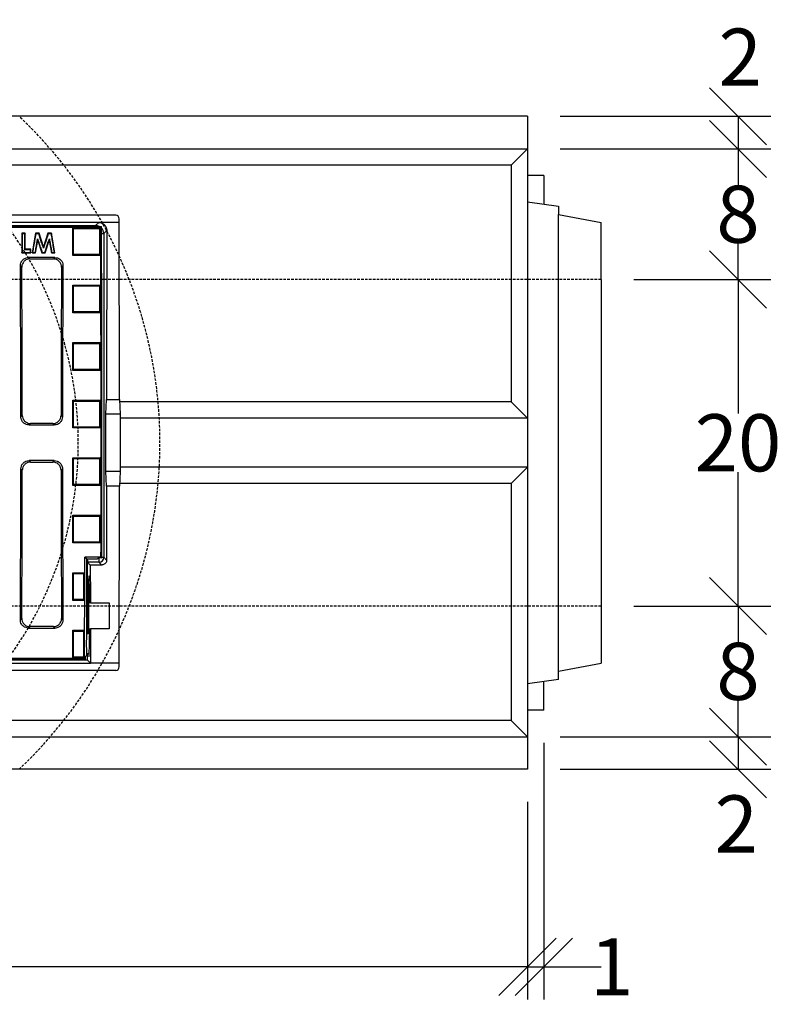
# Model space of a CAD drawing. Units: millimetres. Extents: x -3767 to -874, y 30358 to 32608.
# Drawn here: x -1553 to -1087, y 30358 to 30961 of the extents above; entities that cross this region are included whole.
import ezdxf

# ---------------------------------------------------------------- set-up
doc = ezdxf.new("R2010")
doc.units = ezdxf.units.MM
doc.linetypes.add('HIDDEN', pattern=[9.525, 6.35, -3.175])
for name, color, linetype in [('Bauteil', 7, 'Continuous'), ('Bemaßung', 7, 'Continuous'), ('Schaft', 7, 'Continuous')]:
    doc.layers.add(name, color=color, linetype=linetype)
doc.styles.add('Schlitzrinne Textstile', font='arial.ttf')
doc.dimstyles.new('Schlitzrinne Bemaßung', dxfattribs={"dimtxt": 35, "dimasz": 35, "dimexe": 20, "dimexo": 20, "dimgap": 0.09, "dimtad": 0, "dimtih": 1, "dimtoh": 1, "dimdec": 0, "dimlfac": 0.1, "dimzin": 0, "dimdsep": 46, "dimtxsty": 'Schlitzrinne Textstile', "dimblk": 'OBLIQUE', "dimblk1": 'OBLIQUE', "dimblk2": 'OBLIQUE', "dimcen": 0.09, "dimadec": 0, "dimazin": 0, "dimtfac": 1, "dimtdec": 4, "dimtofl": 0, "dimtmove": 0, "dimatfit": 3, "dimldrblk": 'OBLIQUE', "dimfxl": 1, "dimtolj": 1, "dimtzin": 0, "dimlwd": -1, "dimlwe": -1, "dimarcsym": 0})

# ---------------------------------------------------------------- blocks, each defined once
blk = doc.blocks.new('_Oblique')
at = {"color": 0, "linetype": 'ByBlock', "lineweight": -2}
blk.add_line((-0.5, -0.5), (0.5, 0.5), dxfattribs=at)
blk = doc.blocks.new('*D79')
at = {"layer": 'Bemaßung', "color": 0, "transparency": 16777216}
for p, q in [((-2242.52, 30482.25), (-2242.52, 30361.28)), ((-1242.52, 30482.25), (-1242.52, 30361.28)), ((-2242.52, 30381.28), (-1779.57, 30381.28)), ((-1242.52, 30381.28), (-1705.47, 30381.28))]:
    blk.add_line(p, q, dxfattribs=at)
at = {"layer": 'Defpoints', "color": 0, "transparency": 16777216}
for p in [(-2242.52, 30502.25), (-1242.52, 30502.25), (-2242.52, 30381.28)]:
    blk.add_point(p, dxfattribs=at)
at = {"layer": 'Bemaßung', "color": 0, "transparency": 16777216, "xscale": 35, "yscale": 35, "zscale": 35, "rotation": 180}
blk.add_blockref('_Oblique', (-2242.52, 30381.28), dxfattribs=at)
at = {"layer": 'Bemaßung', "color": 0, "transparency": 16777216, "xscale": 35, "yscale": 35, "zscale": 35}
blk.add_blockref('_Oblique', (-1242.52, 30381.28), dxfattribs=at)
at = {"layer": 'Bemaßung', "color": 0, "transparency": 16777216, "insert": (-1742.52, 30381.28), "char_height": 35, "attachment_point": 5, "style": 'Schlitzrinne Textstile'}
blk.add_mtext('\\A1;100', dxfattribs=at)
blk = doc.blocks.new('*D80')
at = {"layer": 'Bemaßung', "color": 0, "transparency": 16777216}
for p, q in [((-1222.52, 30902.25), (-1093.65, 30902.25)), ((-1113.65, 30902.25), (-1113.65, 30882.25)), ((-1222.52, 30882.25), (-1093.65, 30882.25))]:
    blk.add_line(p, q, dxfattribs=at)
at = {"layer": 'Defpoints', "color": 0, "transparency": 16777216}
for p in [(-1242.52, 30902.25), (-1242.52, 30882.25), (-1113.65, 30882.25)]:
    blk.add_point(p, dxfattribs=at)
at = {"layer": 'Bemaßung', "color": 0, "transparency": 16777216, "xscale": 35, "yscale": 35, "zscale": 35}
for p, rotation in [((-1113.65, 30902.25), 90), ((-1113.65, 30882.25), 270)]:
    blk.add_blockref('_Oblique', p, dxfattribs=dict(at, rotation=rotation))
at = {"layer": 'Bemaßung', "color": 0, "transparency": 16777216, "insert": (-1112.32, 30938.45), "char_height": 35, "attachment_point": 5, "style": 'Schlitzrinne Textstile'}
blk.add_mtext('\\A1;2', dxfattribs=at)
blk = doc.blocks.new('*D70')
at = {"layer": 'Bemaßung', "color": 0, "transparency": 16777216}
for p, q in [((-1222.52, 30882.25), (-1093.65, 30882.25)), ((-1113.65, 30882.25), (-1113.65, 30860.21)), ((-1113.65, 30802.25), (-1113.65, 30824.29)), ((-1177.52, 30802.25), (-1093.65, 30802.25))]:
    blk.add_line(p, q, dxfattribs=at)
at = {"layer": 'Defpoints', "color": 0, "transparency": 16777216}
for p in [(-1242.52, 30882.25), (-1197.52, 30802.25), (-1113.65, 30802.25)]:
    blk.add_point(p, dxfattribs=at)
at = {"layer": 'Bemaßung', "color": 0, "transparency": 16777216, "xscale": 35, "yscale": 35, "zscale": 35}
for p, rotation in [((-1113.65, 30882.25), 90), ((-1113.65, 30802.25), 270)]:
    blk.add_blockref('_Oblique', p, dxfattribs=dict(at, rotation=rotation))
at = {"layer": 'Bemaßung', "color": 0, "transparency": 16777216, "insert": (-1113.65, 30842.25), "char_height": 35, "attachment_point": 5, "style": 'Schlitzrinne Textstile'}
blk.add_mtext('\\A1;8', dxfattribs=at)
blk = doc.blocks.new('*D81')
at = {"layer": 'Bemaßung', "color": 0, "transparency": 16777216}
for p, q in [((-1177.52, 30802.25), (-1093.65, 30802.25)), ((-1113.65, 30802.25), (-1113.65, 30720.21)), ((-1113.65, 30602.25), (-1113.65, 30684.29)), ((-1177.52, 30602.25), (-1093.65, 30602.25))]:
    blk.add_line(p, q, dxfattribs=at)
at = {"layer": 'Defpoints', "color": 0, "transparency": 16777216}
for p in [(-1197.52, 30802.25), (-1197.52, 30602.25), (-1113.65, 30602.25)]:
    blk.add_point(p, dxfattribs=at)
at = {"layer": 'Bemaßung', "color": 0, "transparency": 16777216, "xscale": 35, "yscale": 35, "zscale": 35}
for p, rotation in [((-1113.65, 30802.25), 90), ((-1113.65, 30602.25), 270)]:
    blk.add_blockref('_Oblique', p, dxfattribs=dict(at, rotation=rotation))
at = {"layer": 'Bemaßung', "color": 0, "transparency": 16777216, "insert": (-1113.65, 30702.25), "char_height": 35, "attachment_point": 5, "style": 'Schlitzrinne Textstile'}
blk.add_mtext('\\A1;20', dxfattribs=at)
blk = doc.blocks.new('*D82')
at = {"layer": 'Bemaßung', "color": 0, "transparency": 16777216}
for p, q in [((-1177.52, 30602.25), (-1093.65, 30602.25)), ((-1113.65, 30602.25), (-1113.65, 30580.21)), ((-1113.65, 30522.25), (-1113.65, 30544.29)), ((-1222.52, 30522.25), (-1093.65, 30522.25))]:
    blk.add_line(p, q, dxfattribs=at)
at = {"layer": 'Defpoints', "color": 0, "transparency": 16777216}
for p in [(-1197.52, 30602.25), (-1242.52, 30522.25), (-1113.65, 30522.25)]:
    blk.add_point(p, dxfattribs=at)
at = {"layer": 'Bemaßung', "color": 0, "transparency": 16777216, "xscale": 35, "yscale": 35, "zscale": 35}
for p, rotation in [((-1113.65, 30602.25), 90), ((-1113.65, 30522.25), 270)]:
    blk.add_blockref('_Oblique', p, dxfattribs=dict(at, rotation=rotation))
at = {"layer": 'Bemaßung', "color": 0, "transparency": 16777216, "insert": (-1113.65, 30562.25), "char_height": 35, "attachment_point": 5, "style": 'Schlitzrinne Textstile'}
blk.add_mtext('\\A1;8', dxfattribs=at)
blk = doc.blocks.new('*D83')
at = {"layer": 'Bemaßung', "color": 0, "transparency": 16777216}
for p, q in [((-1222.52, 30522.25), (-1093.65, 30522.25)), ((-1113.65, 30522.25), (-1113.65, 30502.25)), ((-1222.52, 30502.25), (-1093.65, 30502.25))]:
    blk.add_line(p, q, dxfattribs=at)
at = {"layer": 'Defpoints', "color": 0, "transparency": 16777216}
for p in [(-1242.52, 30522.25), (-1242.52, 30502.25), (-1113.65, 30502.25)]:
    blk.add_point(p, dxfattribs=at)
at = {"layer": 'Bemaßung', "color": 0, "transparency": 16777216, "xscale": 35, "yscale": 35, "zscale": 35}
for p, rotation in [((-1113.65, 30522.25), 90), ((-1113.65, 30502.25), 270)]:
    blk.add_blockref('_Oblique', p, dxfattribs=dict(at, rotation=rotation))
at = {"layer": 'Bemaßung', "color": 0, "transparency": 16777216, "insert": (-1114.74, 30468.79), "char_height": 35, "attachment_point": 5, "style": 'Schlitzrinne Textstile'}
blk.add_mtext('\\A1;2', dxfattribs=at)
blk = doc.blocks.new('*D84')
at = {"layer": 'Bauteil', "color": 0, "linetype": 'Continuous', "transparency": 16777216}
for p, q in [((-1232.52, 30518.42), (-1232.52, 30361.28)), ((-1242.52, 30482.25), (-1242.52, 30361.28)), ((-1242.52, 30381.28), (-1232.52, 30381.28)), ((-1232.52, 30381.28), (-1197.52, 30381.28))]:
    blk.add_line(p, q, dxfattribs=at)
at = {"layer": 'Defpoints', "color": 0, "linetype": 'Continuous', "transparency": 16777216}
for p in [(-1232.52, 30538.42), (-1242.52, 30502.25), (-1232.52, 30381.28)]:
    blk.add_point(p, dxfattribs=at)
at = {"layer": 'Bauteil', "color": 0, "linetype": 'Continuous', "transparency": 16777216, "xscale": 35, "yscale": 35, "zscale": 35, "rotation": 180}
blk.add_blockref('_Oblique', (-1242.52, 30381.28), dxfattribs=at)
at = {"layer": 'Bauteil', "color": 0, "linetype": 'Continuous', "transparency": 16777216, "xscale": 35, "yscale": 35, "zscale": 35}
blk.add_blockref('_Oblique', (-1232.52, 30381.28), dxfattribs=at)
at = {"layer": 'Bauteil', "color": 0, "linetype": 'Continuous', "transparency": 16777216, "insert": (-1190.98, 30381.28), "char_height": 35, "attachment_point": 5, "style": 'Schlitzrinne Textstile'}
blk.add_mtext('\\A1;1', dxfattribs=at)

msp = doc.modelspace()

# ---------------------------------------------------------------- linework, layer by layer
at = {"layer": 'Bauteil'}
for p, q in [((-1242.52, 30902.25), (-2242.52, 30902.25)), ((-1242.52, 30902.25), (-1242.52, 30502.25)), ((-2242.52, 30882.25), (-1242.52, 30882.25)), ((-1252.52, 30872.25), (-1242.52, 30882.25)), ((-1252.52, 30872.25), (-2232.52, 30872.25)), ((-1252.52, 30872.25), (-1252.52, 30727.25)), ((-1232.52, 30866.07), (-1242.52, 30866.07)), ((-1232.52, 30866.07), (-1232.52, 30848.5)), ((-1242.52, 30849.9), (-1223.52, 30847.25)), ((-1223.52, 30847.25), (-1223.52, 30842.05)), ((-1223.52, 30842.05), (-1197.52, 30837.25)), ((-1223.52, 30562.45), (-1223.52, 30842.05)), ((-1197.52, 30802.25), (-1197.52, 30837.25)), ((-1197.52, 30802.25), (-1197.52, 30567.25)), ((-1252.52, 30727.25), (-1492.25, 30727.25)), ((-1252.52, 30727.25), (-1242.52, 30717.25)), ((-1242.52, 30717.25), (-1491.91, 30717.25)), ((-1242.52, 30687.25), (-1491.91, 30687.25)), ((-1242.52, 30687.25), (-1252.52, 30677.25)), ((-1252.52, 30677.25), (-1492.25, 30677.25)), ((-1252.52, 30677.25), (-1252.52, 30532.25)), ((-1223.52, 30562.45), (-1197.52, 30567.25)), ((-1223.52, 30557.25), (-1223.52, 30562.45)), ((-1223.52, 30557.25), (-1242.52, 30554.6)), ((-1232.52, 30538.42), (-1232.52, 30555.99)), ((-1232.52, 30538.42), (-1242.52, 30538.42)), ((-1252.52, 30532.25), (-2232.52, 30532.25)), ((-1242.52, 30522.25), (-1252.52, 30532.25)), ((-2242.52, 30522.25), (-1242.52, 30522.25)), ((-1242.52, 30502.25), (-2242.52, 30502.25))]:
    msp.add_line(p, q, dxfattribs=at)
at = {"layer": 'Bauteil', "color": 7, "linetype": 'Continuous', "lineweight": 25}
for p, q in [((-1494.48, 30841.75), (-1990.56, 30841.75)), ((-1505.02, 30837.25), (-1980.02, 30837.25)), ((-1506.91, 30835.36), (-1505.02, 30837.25)), ((-1492.52, 30837.25), (-1505.02, 30837.25)), ((-1492.52, 30837.25), (-1492.52, 30839.39)), ((-1981.72, 30834.77), (-1503.32, 30834.77)), ((-1981.19, 30834.25), (-1503.84, 30834.25)), ((-1717.65, 30835.36), (-1506.91, 30835.36)), ((-1552.13, 30830.58), (-1551.87, 30830.32)), ((-1549.98, 30830.58), (-1552.13, 30830.58)), ((-1552.13, 30830.58), (-1552.13, 30818.62)), ((-1549.98, 30830.58), (-1550.24, 30830.32)), ((-1549.98, 30820.77), (-1549.98, 30830.58)), ((-1543.8, 30830.58), (-1545.82, 30818.62)), ((-1541.56, 30830.58), (-1543.8, 30830.58)), ((-1538.82, 30822.24), (-1541.56, 30830.58)), ((-1536.07, 30830.58), (-1538.82, 30822.24)), ((-1533.85, 30830.58), (-1536.07, 30830.58)), ((-1531.82, 30818.62), (-1533.85, 30830.58)), ((-1520.94, 30833.98), (-1517.87, 30833.98)), ((-1520.94, 30833.05), (-1520.94, 30833.98)), ((-1520.94, 30817.97), (-1520.94, 30833.05)), ((-1517.87, 30833.98), (-1507.02, 30833.98)), ((-1507.02, 30833.98), (-1503.94, 30833.98)), ((-1503.94, 30833.05), (-1503.94, 30833.98)), ((-1503.94, 30817.97), (-1503.94, 30833.05)), ((-1503.84, 30834.25), (-1503.32, 30834.77)), ((-1500.03, 30832.24), (-1501.91, 30830.36)), ((-1543.64, 30818.62), (-1542.36, 30826.18)), ((-1542.36, 30826.18), (-1542.45, 30827.28)), ((-1542.36, 30826.18), (-1539.88, 30818.62)), ((-1537.78, 30818.62), (-1535.29, 30826.18)), ((-1534.08, 30830.32), (-1535.88, 30830.32)), ((-1535.29, 30826.18), (-1535.2, 30827.28)), ((-1535.29, 30826.18), (-1534.01, 30818.62)), ((-1501.91, 30830.36), (-1501.91, 30632.14)), ((-1552.13, 30818.62), (-1546.59, 30818.62)), ((-1546.59, 30820.77), (-1549.98, 30820.77)), ((-1546.59, 30818.62), (-1546.59, 30820.77)), ((-1545.82, 30818.62), (-1543.64, 30818.62)), ((-1539.88, 30818.62), (-1539.69, 30818.89)), ((-1539.88, 30818.62), (-1537.78, 30818.62)), ((-1539.69, 30818.89), (-1537.97, 30818.89)), ((-1538.82, 30822.24), (-1538.83, 30821.4)), ((-1534.01, 30818.62), (-1531.82, 30818.62)), ((-1531.84, 30815.74), (-1548.05, 30815.74)), ((-1548.05, 30815.74), (-1547.17, 30814.85)), ((-1547.17, 30814.85), (-1532.72, 30814.85)), ((-1532.72, 30814.85), (-1531.84, 30815.74)), ((-1520.94, 30817.04), (-1520.94, 30817.97)), ((-1520.94, 30817.04), (-1520.41, 30817.58)), ((-1517.87, 30817.04), (-1520.94, 30817.04)), ((-1507.02, 30817.04), (-1517.87, 30817.04)), ((-1503.94, 30817.04), (-1507.02, 30817.04)), ((-1503.94, 30817.04), (-1503.94, 30817.97)), ((-1552.12, 30809.84), (-1553, 30810.72)), ((-1526.89, 30810.72), (-1527.77, 30809.84)), ((-1520.94, 30798.83), (-1517.87, 30798.83)), ((-1520.94, 30797.89), (-1520.94, 30798.83)), ((-1520.94, 30782.79), (-1520.94, 30797.89)), ((-1517.87, 30798.83), (-1507.02, 30798.83)), ((-1507.02, 30798.83), (-1503.94, 30798.83)), ((-1503.94, 30797.89), (-1503.94, 30798.83)), ((-1503.94, 30782.79), (-1503.94, 30797.89)), ((-1520.94, 30781.85), (-1520.94, 30782.79)), ((-1503.94, 30781.85), (-1504.47, 30782.39)), ((-1503.94, 30781.85), (-1503.94, 30782.79)), ((-1517.87, 30781.85), (-1520.94, 30781.85)), ((-1507.02, 30781.85), (-1517.87, 30781.85)), ((-1503.94, 30781.85), (-1507.02, 30781.85)), ((-1520.94, 30763.62), (-1517.87, 30763.62)), ((-1520.94, 30762.68), (-1520.94, 30763.62)), ((-1520.94, 30747.56), (-1520.94, 30762.68)), ((-1517.87, 30763.62), (-1507.02, 30763.62)), ((-1507.02, 30763.62), (-1503.94, 30763.62)), ((-1503.94, 30762.68), (-1503.94, 30763.62)), ((-1503.94, 30747.56), (-1503.94, 30762.68)), ((-1520.94, 30746.63), (-1520.94, 30747.56)), ((-1517.87, 30746.63), (-1520.94, 30746.63)), ((-1507.02, 30746.63), (-1517.87, 30746.63)), ((-1503.94, 30746.63), (-1507.02, 30746.63)), ((-1503.94, 30746.63), (-1503.94, 30747.56)), ((-1520.94, 30728.38), (-1517.87, 30728.38)), ((-1520.94, 30727.44), (-1520.94, 30728.38)), ((-1520.94, 30728.38), (-1520.41, 30727.85)), ((-1517.87, 30728.38), (-1507.02, 30728.38)), ((-1507.02, 30728.38), (-1503.94, 30728.38)), ((-1503.94, 30728.38), (-1504.47, 30727.85)), ((-1503.94, 30727.44), (-1503.94, 30728.38)), ((-1500.63, 30719.75), (-1500.22, 30728.75)), ((-1500.22, 30728.75), (-1492.32, 30728.75)), ((-1492.32, 30728.75), (-1491.91, 30719.75)), ((-1520.94, 30712.31), (-1520.94, 30727.44)), ((-1503.94, 30712.31), (-1503.94, 30727.44)), ((-1552.67, 30718.15), (-1551.8, 30719.03)), ((-1528.09, 30719.03), (-1527.22, 30718.15)), ((-1500.63, 30684.75), (-1500.63, 30719.75)), ((-1491.91, 30719.75), (-1500.63, 30719.75)), ((-1491.91, 30719.75), (-1491.91, 30684.75)), ((-1546.81, 30714.05), (-1547.69, 30713.17)), ((-1547.69, 30713.17), (-1532.2, 30713.17)), ((-1533.08, 30714.05), (-1546.81, 30714.05)), ((-1532.2, 30713.17), (-1533.08, 30714.05)), ((-1520.94, 30711.38), (-1520.94, 30712.31)), ((-1517.87, 30711.38), (-1520.94, 30711.38)), ((-1507.02, 30711.38), (-1517.87, 30711.38)), ((-1503.94, 30711.38), (-1507.02, 30711.38)), ((-1503.94, 30711.38), (-1504.47, 30711.91)), ((-1503.94, 30711.38), (-1503.94, 30712.31)), ((-1520.94, 30693.12), (-1517.87, 30693.12)), ((-1520.94, 30692.18), (-1520.94, 30693.12)), ((-1520.94, 30677.06), (-1520.94, 30692.18)), ((-1517.87, 30693.12), (-1507.02, 30693.12)), ((-1507.02, 30693.12), (-1503.94, 30693.12)), ((-1503.94, 30693.12), (-1504.47, 30692.59)), ((-1503.94, 30692.18), (-1503.94, 30693.12)), ((-1503.94, 30677.06), (-1503.94, 30692.18)), ((-1551.8, 30685.47), (-1552.67, 30686.34)), ((-1532.2, 30691.32), (-1547.69, 30691.32)), ((-1547.69, 30691.32), (-1546.81, 30690.45)), ((-1546.81, 30690.45), (-1533.08, 30690.45)), ((-1533.08, 30690.45), (-1532.2, 30691.32)), ((-1527.22, 30686.34), (-1528.09, 30685.47)), ((-1500.22, 30675.75), (-1500.63, 30684.75)), ((-1491.91, 30684.75), (-1500.63, 30684.75)), ((-1491.91, 30684.75), (-1492.32, 30675.75)), ((-1520.94, 30676.12), (-1520.94, 30677.06)), ((-1520.94, 30676.12), (-1520.41, 30676.65)), ((-1517.87, 30676.12), (-1520.94, 30676.12)), ((-1507.02, 30676.12), (-1517.87, 30676.12)), ((-1503.94, 30676.12), (-1507.02, 30676.12)), ((-1503.94, 30676.12), (-1504.47, 30676.65)), ((-1503.94, 30676.12), (-1503.94, 30677.06)), ((-1492.32, 30675.75), (-1500.22, 30675.75)), ((-1520.94, 30657.87), (-1517.87, 30657.87)), ((-1520.94, 30656.93), (-1520.94, 30657.87)), ((-1520.94, 30641.82), (-1520.94, 30656.93)), ((-1517.87, 30657.87), (-1507.02, 30657.87)), ((-1507.02, 30657.87), (-1503.94, 30657.87)), ((-1503.94, 30656.93), (-1503.94, 30657.87)), ((-1503.94, 30641.82), (-1503.94, 30656.93)), ((-1520.94, 30640.88), (-1520.94, 30641.82)), ((-1520.94, 30640.88), (-1520.41, 30641.4)), ((-1517.87, 30640.88), (-1520.94, 30640.88)), ((-1507.02, 30640.88), (-1517.87, 30640.88)), ((-1503.94, 30640.88), (-1507.02, 30640.88)), ((-1503.94, 30640.88), (-1503.94, 30641.82)), ((-1503.63, 30632.3), (-1513.5, 30632.3)), ((-1513.5, 30632.3), (-1512.32, 30631.12)), ((-1505.16, 30631.78), (-1505.82, 30631.12)), ((-1503.1, 30631.78), (-1505.16, 30631.78)), ((-1503.63, 30632.3), (-1503.1, 30631.78)), ((-1501.91, 30632.14), (-1500.17, 30630.4)), ((-1512.32, 30585.23), (-1512.32, 30631.12)), ((-1512.32, 30631.12), (-1505.82, 30631.12)), ((-1512.01, 30631.12), (-1512.01, 30585.23)), ((-1511.91, 30629.14), (-1510.16, 30627.39)), ((-1504.91, 30629.14), (-1511.91, 30629.14)), ((-1503.16, 30627.39), (-1510.16, 30627.39)), ((-1503.16, 30627.39), (-1504.91, 30629.14)), ((-1520.94, 30622.64), (-1513.82, 30622.64)), ((-1520.94, 30621.47), (-1520.94, 30622.64)), ((-1520.94, 30606.84), (-1520.94, 30621.47)), ((-1513.82, 30621.47), (-1513.82, 30622.64)), ((-1513.82, 30606.84), (-1513.82, 30621.47)), ((-1511.28, 30613.23), (-1511.28, 30585.23)), ((-1510.75, 30608.25), (-1510.75, 30613.23)), ((-1520.94, 30605.67), (-1520.94, 30606.84)), ((-1517.38, 30605.67), (-1520.94, 30605.67)), ((-1513.82, 30605.67), (-1517.38, 30605.67)), ((-1513.82, 30605.67), (-1513.82, 30606.84)), ((-1510.12, 30604.25), (-1510.61, 30604.25)), ((-1510.12, 30604.25), (-1498.52, 30604.25)), ((-1498.52, 30604.25), (-1498.52, 30588.25)), ((-1553, 30593.77), (-1552.12, 30594.66)), ((-1547.17, 30589.64), (-1548.05, 30588.76)), ((-1532.72, 30589.64), (-1547.17, 30589.64)), ((-1531.84, 30588.76), (-1532.72, 30589.64)), ((-1527.77, 30594.66), (-1526.89, 30593.77)), ((-1548.05, 30588.76), (-1531.84, 30588.76)), ((-1520.94, 30586.29), (-1520.94, 30587.46)), ((-1520.94, 30587.46), (-1513.82, 30587.46)), ((-1520.94, 30571.68), (-1520.94, 30586.29)), ((-1513.82, 30587.46), (-1514.35, 30586.92)), ((-1513.82, 30586.29), (-1513.82, 30587.46)), ((-1513.82, 30571.68), (-1513.82, 30586.29)), ((-1510.75, 30585.23), (-1512.32, 30585.23)), ((-1510.75, 30578.75), (-1510.75, 30584.25)), ((-1510.61, 30588.25), (-1510.08, 30588.25)), ((-1498.52, 30588.25), (-1510.08, 30588.25)), ((-1520.94, 30570.51), (-1520.94, 30571.68)), ((-1513.82, 30570.51), (-1513.82, 30571.68)), ((-1512.32, 30572.23), (-1513.18, 30571.36)), ((-1512.32, 30573.23), (-1510.84, 30573.23)), ((-1512.32, 30572.23), (-1512.32, 30573.23)), ((-1512.01, 30573.23), (-1512.01, 30569.24)), ((-1975.02, 30567.25), (-1510.02, 30567.25)), ((-1973.03, 30569.24), (-1512.01, 30569.24)), ((-1971.85, 30569.72), (-1513.19, 30569.72)), ((-1971.32, 30570.25), (-1513.72, 30570.25)), ((-1517.38, 30570.51), (-1520.94, 30570.51)), ((-1513.82, 30570.51), (-1517.38, 30570.51)), ((-1513.19, 30569.72), (-1513.72, 30570.25)), ((-1510.02, 30567.25), (-1512.01, 30569.24)), ((-1492.52, 30567.25), (-1510.02, 30567.25)), ((-1492.52, 30565.11), (-1492.52, 30567.25)), ((-1494.48, 30562.75), (-1990.56, 30562.75))]:
    msp.add_line(p, q, dxfattribs=at)
at = {"layer": 'Bauteil', "color": 8, "linetype": 'Continuous', "lineweight": 25}
for p, q in [((-1506.91, 30834.77), (-1506.91, 30835.36)), ((-1503.3, 30830.36), (-1501.91, 30830.36)), ((-1504.91, 30631.78), (-1504.91, 30629.14)), ((-1503.1, 30632.14), (-1501.91, 30632.14)), ((-1510.75, 30613.23), (-1511.28, 30613.23))]:
    msp.add_line(p, q, dxfattribs=at)
at = {"layer": 'Bauteil', "linetype": 'HIDDEN', "ltscale": 0.25}
for p, q in [((-1197.52, 30802.25), (-2197.52, 30802.25)), ((-1197.52, 30602.25), (-2197.52, 30602.25))]:
    msp.add_line(p, q, dxfattribs=at)
at = {"layer": 'Bauteil', "color": 7, "linetype": 'Continuous', "lineweight": 25, "flags": 128}
for points in [[(-1543.8, 30830.58), (-1543.69, 30830.45), (-1543.57, 30830.32)], [(-1541.56, 30830.58), (-1541.66, 30830.45), (-1541.75, 30830.32)], [(-1536.07, 30830.58), (-1535.97, 30830.45), (-1535.88, 30830.32)], [(-1533.85, 30830.58), (-1533.97, 30830.45), (-1534.08, 30830.32)], [(-1520.94, 30833.98), (-1520.68, 30833.72), (-1520.41, 30833.46)], [(-1503.94, 30833.98), (-1504.21, 30833.72), (-1504.47, 30833.46)], [(-1550.24, 30830.32), (-1551.06, 30830.32), (-1551.87, 30830.32)], [(-1541.75, 30830.32), (-1542.66, 30830.32), (-1543.57, 30830.32)], [(-1552.13, 30818.62), (-1552, 30818.76), (-1551.87, 30818.89)], [(-1551.87, 30818.89), (-1550.01, 30818.89), (-1548.44, 30818.89), (-1546.86, 30818.89)], [(-1549.98, 30820.77), (-1550.11, 30820.64), (-1550.24, 30820.51)], [(-1546.86, 30820.51), (-1547.79, 30820.51), (-1548.71, 30820.51), (-1550.24, 30820.51)], [(-1546.59, 30820.77), (-1546.73, 30820.64), (-1546.86, 30820.51)], [(-1546.59, 30818.62), (-1546.73, 30818.76), (-1546.86, 30818.89)], [(-1545.82, 30818.62), (-1545.67, 30818.76), (-1545.51, 30818.89)], [(-1545.51, 30818.89), (-1544.69, 30818.89), (-1543.87, 30818.89)], [(-1543.64, 30818.62), (-1543.75, 30818.76), (-1543.87, 30818.89)], [(-1537.78, 30818.62), (-1537.88, 30818.76), (-1537.97, 30818.89)], [(-1534.01, 30818.62), (-1533.89, 30818.76), (-1533.78, 30818.89)], [(-1533.78, 30818.89), (-1532.96, 30818.89), (-1532.14, 30818.89)], [(-1531.82, 30818.62), (-1531.98, 30818.76), (-1532.14, 30818.89)], [(-1503.94, 30817.04), (-1504.21, 30817.31), (-1504.47, 30817.58)], [(-1520.94, 30798.83), (-1520.68, 30798.56), (-1520.41, 30798.3)], [(-1503.94, 30798.83), (-1504.21, 30798.56), (-1504.47, 30798.3)], [(-1520.94, 30781.85), (-1520.68, 30782.12), (-1520.41, 30782.39)], [(-1520.94, 30763.62), (-1520.68, 30763.35), (-1520.41, 30763.09)], [(-1503.94, 30763.62), (-1504.21, 30763.35), (-1504.47, 30763.09)], [(-1520.94, 30746.63), (-1520.68, 30746.89), (-1520.41, 30747.16)], [(-1503.94, 30746.63), (-1504.21, 30746.89), (-1504.47, 30747.16)], [(-1520.94, 30711.38), (-1520.68, 30711.64), (-1520.41, 30711.91)], [(-1520.94, 30693.12), (-1520.68, 30692.85), (-1520.41, 30692.59)], [(-1520.94, 30657.87), (-1520.68, 30657.6), (-1520.41, 30657.34)], [(-1503.94, 30657.87), (-1504.21, 30657.6), (-1504.47, 30657.34)], [(-1503.94, 30640.88), (-1504.21, 30641.14), (-1504.47, 30641.4)], [(-1520.94, 30622.64), (-1520.68, 30622.37), (-1520.41, 30622.11)], [(-1520.41, 30622.11), (-1518.57, 30622.11), (-1516.73, 30622.11), (-1514.35, 30622.11)], [(-1513.82, 30622.64), (-1514.08, 30622.37), (-1514.35, 30622.11)], [(-1520.94, 30605.67), (-1520.68, 30605.93), (-1520.41, 30606.19)], [(-1514.35, 30606.19), (-1516.19, 30606.19), (-1518.03, 30606.19), (-1520.41, 30606.19)], [(-1513.82, 30605.67), (-1514.08, 30605.93), (-1514.35, 30606.19)], [(-1520.94, 30587.46), (-1520.68, 30587.19), (-1520.41, 30586.92)], [(-1520.41, 30586.92), (-1518.57, 30586.92), (-1516.73, 30586.92), (-1514.35, 30586.92)], [(-1520.94, 30570.51), (-1520.68, 30570.77), (-1520.41, 30571.03)], [(-1514.35, 30571.03), (-1516.19, 30571.03), (-1518.03, 30571.03), (-1520.41, 30571.03)], [(-1513.82, 30570.51), (-1514.08, 30570.77), (-1514.35, 30571.03)]]:
    msp.add_lwpolyline(points, dxfattribs=at)
at = {"layer": 'Bauteil', "color": 7, "linetype": 'Continuous', "lineweight": 25}
msp.add_arc((-1504.91, 30632.14), 3, 270.08214, 359.91786, dxfattribs=at)
for centre, major_axis, ratio, start_param, end_param in [((-1494.52, 30839.34), (-0.13, -2.41), 0.82967, 1.633352, 3.184683), ((-1545.45, 30702.25), (0, 1521.75), 0.034921, 4.729804, 4.801219), ((-1583.37, 30702.25), (0, 1523.25), 0.052408, 4.666452, 4.799155), ((-1583.37, 30702.25), (0, 1533.25), 0.052408, 4.66641, 4.79893), ((-1447.09, 30702.25), (0, 1521.75), 0.034921, 1.485272, 1.553381), ((-1685.93, 30702.25), (0, 1523.25), 0.087489, 4.72283, 4.783662), ((-1685.93, 30702.25), (0, 1533.25), 0.087489, 4.723332, 4.782619), ((-1393.96, 30702.25), (0, 1533.25), 0.087489, 1.500566, 1.559853), ((-1393.96, 30702.25), (0, 1523.25), 0.087489, 1.499523, 1.560355), ((-1685.93, 30702.25), (0, 1523.25), 0.087489, 4.641116, 4.701948), ((-1393.96, 30702.25), (0, 1523.25), 0.087489, 1.581237, 1.642069), ((-1685.93, 30702.25), (0, 1533.25), 0.087489, 4.642159, 4.701446), ((-1393.96, 30702.25), (0, 1533.25), 0.087489, 1.581739, 1.641027), ((-1447.09, 30702.25), (0, 1521.75), 0.034921, 1.588211, 1.61803), ((-1545.45, 30702.25), (0, 1521.75), 0.034921, 4.623559, 4.694974), ((-1593.25, 30702.25), (0, 1523.25), 0.052408, 4.625623, 4.666452), ((-1511.9, 30632.14), (0, 3), 0.034921, 1.916154, 3.106686), ((-1457.09, 30702.25), (0, 1521.75), 0.034921, 1.620006, 1.63524), ((-1511.01, 30613.23), (0, 7.5), 0.034921, 4.712389, 7.853982), ((-1510.61, 30608.25), (0, 4), 0.034921, 1.570796, 3.141593), ((-1512.32, 30579.23), (0, 6), 0.052408, 0, 3.141593), ((-1510.61, 30584.25), (0, 4), 0.034921, 0, 1.570796), ((-1457.09, 30702.25), (0, 1521.75), 0.034921, 1.64578, 1.659627), ((-1511.01, 30578.75), (0, 7.5), 0.034921, 2.398783, 4.712389), ((-1593.25, 30702.25), (0, 1533.25), 0.052408, 4.625848, 4.626919), ((-1494.52, 30565.16), (0.13, -2.41), 0.82967, 6.240095, 7.791425)]:
    msp.add_ellipse(centre, major_axis=major_axis, ratio=ratio, start_param=start_param, end_param=end_param, dxfattribs=at)
at = {"layer": 'Bauteil', "color": 8, "linetype": 'Continuous', "lineweight": 25}
for start_param, end_param in [(1.866872, 2.355586), (0.786007, 1.554362)]:
    msp.add_ellipse((-1506.91, 30830.36), major_axis=(3.54, -3.54), ratio=0.999757, start_param=start_param, end_param=end_param, dxfattribs=at)
at = {"layer": 'Bauteil', "color": 7, "linetype": 'Continuous', "lineweight": 25}
for points, knots in [([(-1505.02, 30837.25), (-1504.46, 30837.19), (-1503.34, 30837.08), (-1501.86, 30836.23), (-1500.73, 30834.98), (-1500.12, 30833.56), (-1500.06, 30832.62), (-1500.03, 30832.24)], [0, 0, 0, 0, 0.212642, 0.425286, 0.638111, 0.852148, 1, 1, 1, 1]), ([(-1520.41, 30817.58), (-1520.41, 30819.91), (-1520.41, 30823.73), (-1520.41, 30829.03), (-1520.41, 30831.98), (-1520.41, 30833.46)], [0, 0, 0, 0, 0.441408, 0.720702, 1, 1, 1, 1]), ([(-1520.41, 30833.46), (-1517.96, 30833.46), (-1514.07, 30833.46), (-1508.76, 30833.46), (-1505.9, 30833.46), (-1504.47, 30833.46)], [0, 0, 0, 0, 0.462174, 0.731088, 1, 1, 1, 1]), ([(-1504.47, 30833.46), (-1504.47, 30831.13), (-1504.47, 30827.31), (-1504.47, 30822.01), (-1504.47, 30819.05), (-1504.47, 30817.58)], [0, 0, 0, 0, 0.441409, 0.720703, 1, 1, 1, 1]), ([(-1551.87, 30830.32), (-1551.87, 30828.93), (-1551.87, 30826.32), (-1551.87, 30822.51), (-1551.87, 30820.1), (-1551.87, 30818.89)], [0, 0, 0, 0, 0.366559, 0.683279, 1, 1, 1, 1]), ([(-1550.24, 30820.51), (-1550.24, 30821.77), (-1550.24, 30824.04), (-1550.24, 30827.31), (-1550.24, 30829.32), (-1550.24, 30830.32)], [0, 0, 0, 0, 0.385881, 0.692941, 1, 1, 1, 1]), ([(-1543.57, 30830.32), (-1543.81, 30828.95), (-1544.25, 30826.35), (-1544.89, 30822.54), (-1545.31, 30820.11), (-1545.51, 30818.89)], [0, 0, 0, 0, 0.3614341, 0.6807168, 1, 1, 1, 1]), ([(-1543.87, 30818.89), (-1543.68, 30819.97), (-1543.35, 30821.92), (-1542.88, 30824.71), (-1542.59, 30826.42), (-1542.45, 30827.28)], [0, 0, 0, 0, 0.387514, 0.693757, 1, 1, 1, 1]), ([(-1542.45, 30827.28), (-1542.1, 30826.24), (-1541.47, 30824.32), (-1540.55, 30821.52), (-1539.98, 30819.77), (-1539.69, 30818.89)], [0, 0, 0, 0, 0.373498, 0.686749, 1, 1, 1, 1]), ([(-1538.83, 30821.4), (-1539.19, 30822.51), (-1539.86, 30824.55), (-1540.84, 30827.53), (-1541.45, 30829.39), (-1541.75, 30830.32)], [0, 0, 0, 0, 0.372945, 0.686471, 1, 1, 1, 1]), ([(-1535.88, 30830.32), (-1536.24, 30829.21), (-1536.92, 30827.17), (-1537.9, 30824.2), (-1538.52, 30822.33), (-1538.83, 30821.4)], [0, 0, 0, 0, 0.37269, 0.686344, 1, 1, 1, 1]), ([(-1537.97, 30818.89), (-1537.63, 30819.93), (-1536.99, 30821.85), (-1536.07, 30824.65), (-1535.49, 30826.4), (-1535.2, 30827.28)], [0, 0, 0, 0, 0.373489, 0.686744, 1, 1, 1, 1]), ([(-1535.2, 30827.28), (-1535.02, 30826.19), (-1534.69, 30824.25), (-1534.22, 30821.46), (-1533.93, 30819.75), (-1533.78, 30818.89)], [0, 0, 0, 0, 0.387707, 0.693854, 1, 1, 1, 1]), ([(-1532.14, 30818.89), (-1532.37, 30820.27), (-1532.81, 30822.86), (-1533.46, 30826.67), (-1533.87, 30829.11), (-1534.08, 30830.32)], [0, 0, 0, 0, 0.361424, 0.680711, 1, 1, 1, 1]), ([(-1546.86, 30818.89), (-1546.86, 30819.07), (-1546.86, 30819.43), (-1546.86, 30819.97), (-1546.86, 30820.33), (-1546.86, 30820.51)], [0, 0, 0, 0, 0.331707, 0.665853, 1, 1, 1, 1]), ([(-1553, 30810.72), (-1552.95, 30811.29), (-1552.85, 30812.42), (-1551.99, 30813.93), (-1550.72, 30815.06), (-1549.33, 30815.65), (-1548.42, 30815.71), (-1548.05, 30815.74)], [0, 0, 0, 0, 0.2170703, 0.4342428, 0.6488795, 0.8609319, 1, 1, 1, 1]), ([(-1547.17, 30814.85), (-1547.72, 30814.8), (-1548.83, 30814.69), (-1550.31, 30813.84), (-1551.43, 30812.59), (-1552.04, 30811.18), (-1552.09, 30810.23), (-1552.12, 30809.84)], [0, 0, 0, 0, 0.212136, 0.424315, 0.63577, 0.84837, 1, 1, 1, 1]), ([(-1527.77, 30809.84), (-1527.82, 30810.41), (-1527.93, 30811.54), (-1528.78, 30813.05), (-1530.05, 30814.18), (-1531.44, 30814.77), (-1532.36, 30814.83), (-1532.72, 30814.85)], [0, 0, 0, 0, 0.2170308, 0.4341627, 0.6487876, 0.8608681, 1, 1, 1, 1]), ([(-1531.84, 30815.74), (-1531.28, 30815.68), (-1530.17, 30815.57), (-1528.69, 30814.73), (-1527.58, 30813.48), (-1526.97, 30812.07), (-1526.91, 30811.12), (-1526.89, 30810.72)], [0, 0, 0, 0, 0.212083, 0.424209, 0.635615, 0.848195, 1, 1, 1, 1]), ([(-1504.47, 30817.58), (-1506.93, 30817.58), (-1510.81, 30817.58), (-1516.13, 30817.58), (-1518.99, 30817.58), (-1520.41, 30817.58)], [0, 0, 0, 0, 0.462173, 0.731087, 1, 1, 1, 1]), ([(-1520.41, 30782.39), (-1520.41, 30784.41), (-1520.41, 30788.08), (-1520.41, 30793.38), (-1520.41, 30796.66), (-1520.41, 30798.3)], [0, 0, 0, 0, 0.38135, 0.690673, 1, 1, 1, 1]), ([(-1520.41, 30798.3), (-1517.96, 30798.3), (-1514.07, 30798.3), (-1508.76, 30798.3), (-1505.9, 30798.3), (-1504.47, 30798.3)], [0, 0, 0, 0, 0.462172, 0.731087, 1, 1, 1, 1]), ([(-1504.47, 30798.3), (-1504.47, 30796.28), (-1504.47, 30792.62), (-1504.47, 30787.31), (-1504.47, 30784.03), (-1504.47, 30782.39)], [0, 0, 0, 0, 0.38135, 0.690673, 1, 1, 1, 1]), ([(-1504.47, 30782.39), (-1506.93, 30782.39), (-1510.81, 30782.39), (-1516.13, 30782.39), (-1518.99, 30782.39), (-1520.41, 30782.39)], [0, 0, 0, 0, 0.462173, 0.731086, 1, 1, 1, 1]), ([(-1520.41, 30747.16), (-1520.41, 30748.87), (-1520.41, 30752.37), (-1520.41, 30757.69), (-1520.41, 30761.29), (-1520.41, 30763.09)], [0, 0, 0, 0, 0.321236, 0.660616, 1, 1, 1, 1]), ([(-1520.41, 30763.09), (-1517.96, 30763.09), (-1514.07, 30763.09), (-1508.76, 30763.09), (-1505.9, 30763.09), (-1504.47, 30763.09)], [0, 0, 0, 0, 0.462172, 0.731087, 1, 1, 1, 1]), ([(-1504.47, 30763.09), (-1504.47, 30761.39), (-1504.47, 30757.88), (-1504.47, 30752.57), (-1504.47, 30748.96), (-1504.47, 30747.16)], [0, 0, 0, 0, 0.321237, 0.660617, 1, 1, 1, 1]), ([(-1504.47, 30747.16), (-1506.93, 30747.16), (-1510.81, 30747.16), (-1516.13, 30747.16), (-1518.99, 30747.16), (-1520.41, 30747.16)], [0, 0, 0, 0, 0.462172, 0.731086, 1, 1, 1, 1]), ([(-1520.41, 30711.91), (-1520.41, 30714.68), (-1520.41, 30720), (-1520.41, 30725.31), (-1520.41, 30727.85)], [0, 0, 0, 0, 0.522191, 1, 1, 1, 1]), ([(-1520.41, 30727.85), (-1517.96, 30727.85), (-1514.07, 30727.85), (-1508.76, 30727.85), (-1505.9, 30727.85), (-1504.47, 30727.85)], [0, 0, 0, 0, 0.462172, 0.731086, 1, 1, 1, 1]), ([(-1504.47, 30727.85), (-1504.47, 30725.07), (-1504.47, 30719.76), (-1504.47, 30714.45), (-1504.47, 30711.91)], [0, 0, 0, 0, 0.522191, 1, 1, 1, 1]), ([(-1547.69, 30713.17), (-1548.25, 30713.23), (-1549.37, 30713.34), (-1550.87, 30714.2), (-1551.99, 30715.46), (-1552.59, 30716.86), (-1552.65, 30717.79), (-1552.67, 30718.15)], [0, 0, 0, 0, 0.2153211, 0.4306808, 0.6451798, 0.8592446, 1, 1, 1, 1]), ([(-1551.8, 30719.03), (-1551.74, 30718.46), (-1551.63, 30717.34), (-1550.77, 30715.85), (-1549.5, 30714.73), (-1548.1, 30714.13), (-1547.18, 30714.07), (-1546.81, 30714.05)], [0, 0, 0, 0, 0.215001, 0.430035, 0.644357, 0.858463, 1, 1, 1, 1]), ([(-1533.08, 30714.05), (-1532.52, 30714.1), (-1531.39, 30714.21), (-1529.9, 30715.07), (-1528.77, 30716.34), (-1528.18, 30717.74), (-1528.12, 30718.66), (-1528.09, 30719.03)], [0, 0, 0, 0, 0.215336, 0.43071, 0.645226, 0.8593, 1, 1, 1, 1]), ([(-1527.22, 30718.15), (-1527.27, 30717.59), (-1527.39, 30716.47), (-1528.25, 30714.98), (-1529.51, 30713.85), (-1530.91, 30713.26), (-1531.84, 30713.2), (-1532.2, 30713.17)], [0, 0, 0, 0, 0.215008, 0.430049, 0.644371, 0.858464, 1, 1, 1, 1]), ([(-1504.47, 30711.91), (-1506.93, 30711.91), (-1510.81, 30711.91), (-1516.13, 30711.91), (-1518.99, 30711.91), (-1520.41, 30711.91)], [0, 0, 0, 0, 0.462172, 0.731086, 1, 1, 1, 1]), ([(-1520.41, 30676.65), (-1520.41, 30679.42), (-1520.41, 30684.74), (-1520.41, 30690.05), (-1520.41, 30692.59)], [0, 0, 0, 0, 0.522191, 1, 1, 1, 1]), ([(-1520.41, 30692.59), (-1517.96, 30692.59), (-1514.07, 30692.59), (-1508.76, 30692.59), (-1505.9, 30692.59), (-1504.47, 30692.59)], [0, 0, 0, 0, 0.462171, 0.731086, 1, 1, 1, 1]), ([(-1504.47, 30692.59), (-1504.47, 30689.81), (-1504.47, 30684.5), (-1504.47, 30679.19), (-1504.47, 30676.65)], [0, 0, 0, 0, 0.522191, 1, 1, 1, 1]), ([(-1552.67, 30686.34), (-1552.62, 30686.9), (-1552.5, 30688.03), (-1551.64, 30689.52), (-1550.38, 30690.64), (-1548.98, 30691.24), (-1548.05, 30691.3), (-1547.69, 30691.32)], [0, 0, 0, 0, 0.215008, 0.430049, 0.644371, 0.858464, 1, 1, 1, 1]), ([(-1546.81, 30690.45), (-1547.37, 30690.39), (-1548.5, 30690.28), (-1549.99, 30689.42), (-1551.12, 30688.16), (-1551.71, 30686.76), (-1551.77, 30685.84), (-1551.8, 30685.47)], [0, 0, 0, 0, 0.2153362, 0.4307106, 0.6452257, 0.8592992, 1, 1, 1, 1]), ([(-1528.09, 30685.47), (-1528.15, 30686.03), (-1528.26, 30687.15), (-1529.12, 30688.65), (-1530.39, 30689.77), (-1531.79, 30690.36), (-1532.71, 30690.42), (-1533.08, 30690.45)], [0, 0, 0, 0, 0.215001, 0.430034, 0.644358, 0.858461, 1, 1, 1, 1]), ([(-1532.2, 30691.32), (-1531.64, 30691.27), (-1530.52, 30691.16), (-1529.02, 30690.3), (-1527.9, 30689.03), (-1527.3, 30687.63), (-1527.24, 30686.71), (-1527.22, 30686.34)], [0, 0, 0, 0, 0.215321, 0.430681, 0.645181, 0.859244, 1, 1, 1, 1]), ([(-1504.47, 30676.65), (-1506.93, 30676.65), (-1510.81, 30676.65), (-1516.13, 30676.65), (-1518.99, 30676.65), (-1520.41, 30676.65)], [0, 0, 0, 0, 0.462172, 0.731086, 1, 1, 1, 1]), ([(-1520.41, 30641.4), (-1520.41, 30643.11), (-1520.41, 30646.62), (-1520.41, 30651.93), (-1520.41, 30655.53), (-1520.41, 30657.34)], [0, 0, 0, 0, 0.321237, 0.660616, 1, 1, 1, 1]), ([(-1520.41, 30657.34), (-1517.96, 30657.34), (-1514.07, 30657.34), (-1508.76, 30657.34), (-1505.9, 30657.34), (-1504.47, 30657.34)], [0, 0, 0, 0, 0.462172, 0.731086, 1, 1, 1, 1]), ([(-1504.47, 30657.34), (-1504.47, 30655.63), (-1504.47, 30652.12), (-1504.47, 30646.81), (-1504.47, 30643.21), (-1504.47, 30641.4)], [0, 0, 0, 0, 0.321237, 0.660616, 1, 1, 1, 1]), ([(-1504.47, 30641.4), (-1506.93, 30641.4), (-1510.81, 30641.4), (-1516.13, 30641.4), (-1518.99, 30641.4), (-1520.41, 30641.4)], [0, 0, 0, 0, 0.462171, 0.731086, 1, 1, 1, 1]), ([(-1500.17, 30630.4), (-1500.2, 30630.06), (-1500.27, 30629.38), (-1500.78, 30628.48), (-1501.55, 30627.8), (-1502.39, 30627.44), (-1502.94, 30627.41), (-1503.16, 30627.39)], [0, 0, 0, 0, 0.215391, 0.430806, 0.645614, 0.859687, 1, 1, 1, 1]), ([(-1520.41, 30606.19), (-1520.41, 30608.22), (-1520.41, 30611.88), (-1520.41, 30617.18), (-1520.41, 30620.47), (-1520.41, 30622.11)], [0, 0, 0, 0, 0.381348, 0.690673, 1, 1, 1, 1]), ([(-1514.35, 30622.11), (-1514.35, 30620.08), (-1514.35, 30616.42), (-1514.35, 30611.11), (-1514.35, 30607.83), (-1514.35, 30606.19)], [0, 0, 0, 0, 0.381348, 0.690673, 1, 1, 1, 1]), ([(-1548.05, 30588.76), (-1548.61, 30588.81), (-1549.72, 30588.92), (-1551.2, 30589.77), (-1552.31, 30591.02), (-1552.92, 30592.43), (-1552.98, 30593.38), (-1553, 30593.77)], [0, 0, 0, 0, 0.212084, 0.424208, 0.635615, 0.848197, 1, 1, 1, 1]), ([(-1552.12, 30594.66), (-1552.07, 30594.09), (-1551.96, 30592.96), (-1551.11, 30591.45), (-1549.84, 30590.32), (-1548.45, 30589.73), (-1547.53, 30589.67), (-1547.17, 30589.64)], [0, 0, 0, 0, 0.21703, 0.434163, 0.648786, 0.860866, 1, 1, 1, 1]), ([(-1532.72, 30589.64), (-1532.17, 30589.7), (-1531.06, 30589.81), (-1529.58, 30590.65), (-1528.46, 30591.9), (-1527.85, 30593.31), (-1527.8, 30594.26), (-1527.77, 30594.66)], [0, 0, 0, 0, 0.212136, 0.424316, 0.635769, 0.848369, 1, 1, 1, 1]), ([(-1526.89, 30593.77), (-1526.94, 30593.21), (-1527.04, 30592.07), (-1527.9, 30590.56), (-1529.17, 30589.43), (-1530.56, 30588.84), (-1531.47, 30588.78), (-1531.84, 30588.76)], [0, 0, 0, 0, 0.217069, 0.434241, 0.648878, 0.86093, 1, 1, 1, 1]), ([(-1520.41, 30571.03), (-1520.41, 30573.37), (-1520.41, 30577.19), (-1520.41, 30582.48), (-1520.41, 30585.44), (-1520.41, 30586.92)], [0, 0, 0, 0, 0.441406, 0.720702, 1, 1, 1, 1]), ([(-1514.35, 30586.92), (-1514.35, 30584.58), (-1514.35, 30580.76), (-1514.35, 30575.47), (-1514.35, 30572.51), (-1514.35, 30571.03)], [0, 0, 0, 0, 0.441406, 0.720702, 1, 1, 1, 1])]:
    msp.add_open_spline(points, degree=3, knots=knots, dxfattribs=at)
at = {"layer": 'Schaft', "linetype": 'HIDDEN', "ltscale": 0.25}
for radius, start, end in [(225, 297.26604, 62.73396), (275, 313.34176, 46.65824)]:
    msp.add_arc((-1742.52, 30702.25), radius, start, end, dxfattribs=at)

# ---------------------------------------------------------------- dimensions: what is measured, and where the dimension line sits
at = {"layer": 'Bauteil', "linetype": 'Continuous'}
dim = msp.add_linear_dim(base=(-1232.52, 30381.28), p1=(-1242.52, 30502.25), p2=(-1232.52, 30538.42), dimstyle='Schlitzrinne Bemaßung', dxfattribs=at)
dim.commit()
dim.dimension.update_dxf_attribs({"geometry": '*D84', "text_midpoint": (-1190.98, 30381.28)})
at = {"layer": 'Bemaßung'}
for base, p1, p2, picture, middle in [((-1113.65, 30882.25), (-1242.52, 30902.25), (-1242.52, 30882.25), '*D80', (-1112.32, 30938.45)), ((-1113.65, 30502.25), (-1242.52, 30522.25), (-1242.52, 30502.25), '*D83', (-1114.74, 30468.79))]:
    dim = msp.add_linear_dim(base=base, p1=p1, p2=p2, angle=90, dimstyle='Schlitzrinne Bemaßung', override={"dimdec": 0, "dimlfac": 0.1, "dimtmove": 2}, dxfattribs=at)
    dim.commit()
    dim.dimension.update_dxf_attribs({"geometry": picture, "text_midpoint": middle, "dimtype": 160})
for base, p1, p2, picture, middle in [((-1113.65, 30802.25), (-1242.52, 30882.25), (-1197.52, 30802.25), '*D70', (-1113.65, 30842.25)), ((-1113.65, 30602.25), (-1197.52, 30802.25), (-1197.52, 30602.25), '*D81', (-1113.65, 30702.25)), ((-1113.65, 30522.25), (-1197.52, 30602.25), (-1242.52, 30522.25), '*D82', (-1113.65, 30562.25))]:
    dim = msp.add_linear_dim(base=base, p1=p1, p2=p2, angle=90, dimstyle='Schlitzrinne Bemaßung', override={"dimdec": 0, "dimlfac": 0.1}, dxfattribs=at)
    dim.commit()
    dim.dimension.update_dxf_attribs({"geometry": picture, "text_midpoint": middle})
dim = msp.add_linear_dim(base=(-2242.52, 30381.28), p1=(-1242.52, 30502.25), p2=(-2242.52, 30502.25), dimstyle='Schlitzrinne Bemaßung', override={"dimlfac": 0.1}, dxfattribs=at)
dim.commit()
dim.dimension.update_dxf_attribs({"geometry": '*D79', "text_midpoint": (-1742.52, 30381.28), "dimtype": 160})

doc.saveas('drawing.dxf')
